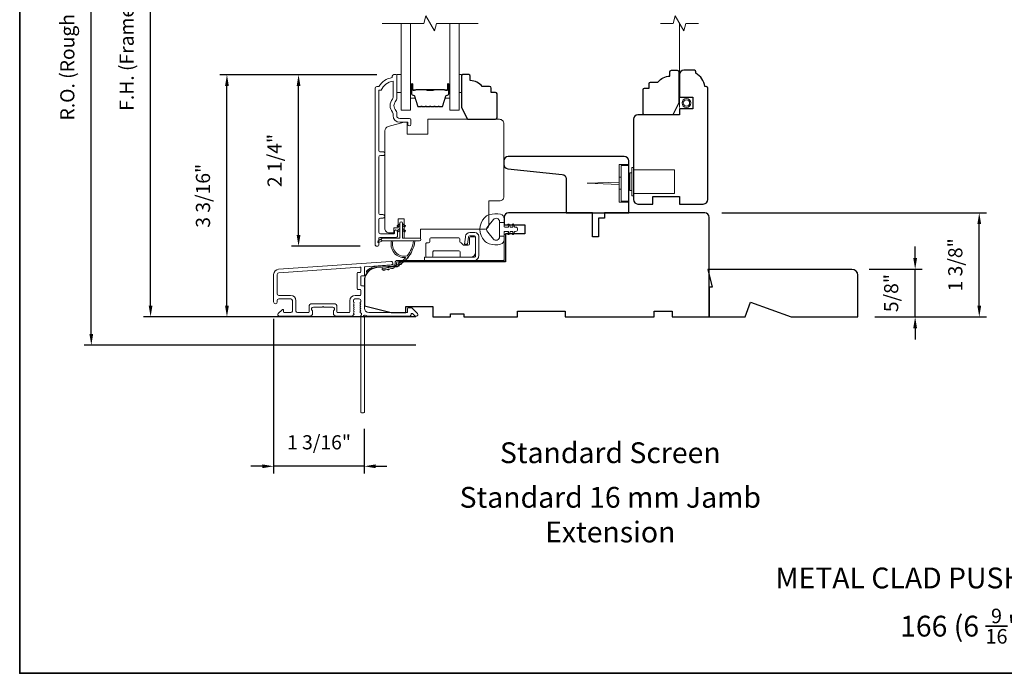
# Model space of a CAD drawing. Extents: x 3884 to 4107, y 3478 to 3578.
# Drawn here: x 3895 to 3908, y 3540 to 3548 of the extents above; entities that cross this region are included whole.
import ezdxf

# ---------------------------------------------------------------- set-up
doc = ezdxf.new("R2010")
doc.units = 0
doc.header["$LTSCALE"] = 250
doc.header["$MEASUREMENT"] = 0
doc.header["$PDMODE"] = 3
doc.header["$PDSIZE"] = -2
doc.linetypes.add('HIDDEN2', pattern=[0.1875, 0.125, -0.0625])
doc.layers.get('DEFPOINTS').update_dxf_attribs({"color": 2, "linetype": 'CONTINUOUS'})
for name, color, linetype, lineweight in [('6', 6, 'CONTINUOUS', 5), ('7', 7, 'CONTINUOUS', 9), ('8', 7, 'CONTINUOUS', 35), ('Butal', 9, 'CONTINUOUS', 15), ('Dimensions', 2, 'CONTINUOUS', 15), ('Frame & Sash Cladding', 3, 'CONTINUOUS', 15), ('Glass', 1, 'CONTINUOUS', 15), ('Hardware', 143, 'CONTINUOUS', 15), ('Hinge', 5, 'CONTINUOUS', 15), ('Jamb Liner', 230, 'CONTINUOUS', 9), ('Screen', 40, 'HIDDEN2', 9), ('Spacer Bar', 1, 'CONTINUOUS', 9), ('Sreen Frame', 30, 'CONTINUOUS', 9), ('TEXT', 7, 'CONTINUOUS', 35), ('Veneer', 7, 'CONTINUOUS', 5), ('Weather-Strip', 6, 'CONTINUOUS', 9), ('Wood', 7, 'CONTINUOUS', 25)]:
    doc.layers.add(name, color=color, linetype=linetype, lineweight=lineweight)
doc.styles.add('Note Text (ISO)', font='tahoma.ttf')
doc.styles.add('ROMANS', font='romans')
doc.dimstyles.new('LWDEC', dxfattribs={"dimscale": 20, "dimtxt": 2.5, "dimasz": 2, "dimexe": 1.25, "dimexo": 3, "dimgap": 2, "dimtad": 1, "dimtoh": 1, "dimdec": 0, "dimzin": 11, "dimdsep": 46, "dimtxsty": 'ROMANS', "dimcen": 0, "dimdle": 1.5, "dimazin": 0, "dimtfac": 1, "dimtdec": 0, "dimtix": 1, "dimtmove": 0, "dimatfit": 3, "dimfxl": 0, "dimtzin": 0, "dimarcsym": 0})

# ---------------------------------------------------------------- blocks, each defined once
blk = doc.blocks.new('2802C')
at = {"layer": 'Veneer'}
blk.add_lwpolyline([(29.61, 4.5), (32.61, 4.5), (32.61, 3), (34.31, 3), (34.31, 1.5, -0.414214), (32.81, 0), (0, 0, -0.339454), (-1.45, 1.11), (-2.89, 6.5), (-2.89, 7.5), (-0.89, 7.5), (1.11, 7.5), (1.11, 14.5), (-3.89, 14.5), (-3.89, 38.5, -0.414214), (-2.39, 40), (22.11, 40, -0.414214), (23.61, 38.5), (23.61, 35), (31.61, 35, -0.414214), (33.11, 33.5), (33.11, 12), (36.11, 12), (36.11, 6.5), (29.61, 6.5), (29.61, 4.5), (29.61, 4.5)], format="xyb", dxfattribs=at)
blk = doc.blocks.new('*D66')
at = {"layer": 'DEFPOINTS', "color": 0}
for p in [(3898.332, 3547.574), (3899.593, 3547.574), (3899.371, 3545.301)]:
    blk.add_point(p, dxfattribs=at)
at = {"layer": 'Dimensions', "color": 0, "lineweight": -2}
for p, q in [((3899.368, 3547.574), (3898.238, 3547.574)), ((3898.332, 3545.451), (3898.332, 3547.424)), ((3899.146, 3545.301), (3898.238, 3545.301))]:
    blk.add_line(p, q, dxfattribs=at)
at = {"layer": 'Dimensions', "color": 0}
for points in [[(3898.307, 3547.424), (3898.357, 3547.424), (3898.332, 3547.574)], [(3898.307, 3545.451), (3898.357, 3545.451), (3898.332, 3545.301)]]:
    blk.add_solid(points, dxfattribs=at)
at = {"layer": 'Dimensions', "color": 0, "insert": (3898.039, 3546.437), "char_height": 0.1875, "attachment_point": 5, "rotation": 90, "style": 'ROMANS'}
blk.add_mtext('2 1/4"', dxfattribs=at)
blk = doc.blocks.new('*D68')
at = {"layer": 'DEFPOINTS', "color": 0}
for p in [(3897.384, 3547.574), (3899.593, 3547.574), (3900.109, 3544.365)]:
    blk.add_point(p, dxfattribs=at)
at = {"layer": 'Dimensions', "color": 0, "lineweight": -2}
for p, q in [((3899.368, 3547.574), (3897.29, 3547.574)), ((3897.384, 3544.515), (3897.384, 3547.424)), ((3899.884, 3544.365), (3897.29, 3544.365))]:
    blk.add_line(p, q, dxfattribs=at)
at = {"layer": 'Dimensions', "color": 0}
for points in [[(3897.359, 3547.424), (3897.409, 3547.424), (3897.384, 3547.574)], [(3897.359, 3544.515), (3897.409, 3544.515), (3897.384, 3544.365)]]:
    blk.add_solid(points, dxfattribs=at)
at = {"layer": 'Dimensions', "color": 0, "insert": (3897.091, 3545.97), "char_height": 0.1875, "attachment_point": 5, "rotation": 90, "style": 'ROMANS'}
blk.add_mtext('3 3/16"', dxfattribs=at)
blk = doc.blocks.new('*D74')
at = {"layer": 'DEFPOINTS', "color": 0}
for p in [(3903.713, 3545.744), (3907.345, 3545.744), (3905.739, 3544.365)]:
    blk.add_point(p, dxfattribs=at)
at = {"layer": 'Dimensions', "color": 0, "lineweight": -2}
for p, q in [((3903.938, 3545.744), (3907.439, 3545.744)), ((3907.345, 3544.515), (3907.345, 3545.594)), ((3905.964, 3544.365), (3907.439, 3544.365))]:
    blk.add_line(p, q, dxfattribs=at)
at = {"layer": 'Dimensions', "color": 0}
for points in [[(3907.32, 3545.594), (3907.37, 3545.594), (3907.345, 3545.744)], [(3907.32, 3544.515), (3907.37, 3544.515), (3907.345, 3544.365)]]:
    blk.add_solid(points, dxfattribs=at)
at = {"layer": 'Dimensions', "color": 0, "insert": (3907.052, 3545.055), "char_height": 0.1875, "attachment_point": 5, "rotation": 90, "style": 'ROMANS'}
blk.add_mtext('1 3/8"', dxfattribs=at)
blk = doc.blocks.new('*D75')
at = {"layer": 'DEFPOINTS', "color": 0}
for p in [(3898.002, 3544.564), (3899.203, 3543.106), (3898.002, 3542.387)]:
    blk.add_point(p, dxfattribs=at)
at = {"layer": 'Dimensions', "color": 0, "lineweight": -2}
for p, q in [((3898.002, 3544.339), (3898.002, 3542.293)), ((3899.203, 3542.881), (3899.203, 3542.293)), ((3897.852, 3542.387), (3897.702, 3542.387)), ((3899.203, 3542.387), (3898.002, 3542.387)), ((3899.353, 3542.387), (3899.503, 3542.387))]:
    blk.add_line(p, q, dxfattribs=at)
at = {"layer": 'Dimensions', "color": 0}
for points in [[(3897.852, 3542.412), (3897.852, 3542.362), (3898.002, 3542.387)], [(3899.353, 3542.412), (3899.353, 3542.362), (3899.203, 3542.387)]]:
    blk.add_solid(points, dxfattribs=at)
at = {"layer": 'Dimensions', "color": 0, "insert": (3898.603, 3542.68), "char_height": 0.1875, "attachment_point": 5, "style": 'ROMANS'}
blk.add_mtext('1 3/16"', dxfattribs=at)
blk = doc.blocks.new('*D76')
at = {"layer": 'DEFPOINTS', "color": 0}
for p in [(3896.373, 3552.141), (3900.109, 3552.141), (3900.109, 3544.365)]:
    blk.add_point(p, dxfattribs=at)
at = {"layer": 'Dimensions', "color": 0, "lineweight": -2}
for p, q in [((3899.884, 3552.141), (3896.279, 3552.141)), ((3896.373, 3544.515), (3896.373, 3551.991)), ((3899.884, 3544.365), (3896.279, 3544.365))]:
    blk.add_line(p, q, dxfattribs=at)
at = {"layer": 'Dimensions', "color": 0}
for points in [[(3896.348, 3551.991), (3896.398, 3551.991), (3896.373, 3552.141)], [(3896.348, 3544.515), (3896.398, 3544.515), (3896.373, 3544.365)]]:
    blk.add_solid(points, dxfattribs=at)
at = {"layer": 'Dimensions', "color": 0, "insert": (3896.08, 3548.253), "char_height": 0.1875, "attachment_point": 5, "rotation": 90, "style": 'ROMANS'}
blk.add_mtext('F.H. (Frame Height)', dxfattribs=at)
blk = doc.blocks.new('*D77')
at = {"layer": 'DEFPOINTS', "color": 0}
for p in [(3895.588, 3552.515), (3900.096, 3552.515), (3900.109, 3543.991)]:
    blk.add_point(p, dxfattribs=at)
at = {"layer": 'Dimensions', "color": 0, "lineweight": -2}
for p, q in [((3899.871, 3552.515), (3895.494, 3552.515)), ((3895.588, 3544.141), (3895.588, 3552.365)), ((3899.884, 3543.991), (3895.494, 3543.991))]:
    blk.add_line(p, q, dxfattribs=at)
at = {"layer": 'Dimensions', "color": 0}
for points in [[(3895.563, 3552.365), (3895.613, 3552.365), (3895.588, 3552.515)], [(3895.563, 3544.141), (3895.613, 3544.141), (3895.588, 3543.991)]]:
    blk.add_solid(points, dxfattribs=at)
at = {"layer": 'Dimensions', "color": 0, "insert": (3895.295, 3548.253), "char_height": 0.1875, "attachment_point": 5, "rotation": 90, "style": 'ROMANS'}
blk.add_mtext('R.O. (Rough Opening)', dxfattribs=at)
blk = doc.blocks.new('*D85')
at = {"layer": 'DEFPOINTS', "color": 0}
for p in [(3905.66, 3544.996), (3906.496, 3544.996), (3905.739, 3544.365)]:
    blk.add_point(p, dxfattribs=at)
at = {"layer": 'Dimensions', "color": 0, "lineweight": -2}
for p, q in [((3906.496, 3545.146), (3906.496, 3545.296)), ((3905.885, 3544.996), (3906.59, 3544.996)), ((3906.496, 3544.365), (3906.496, 3544.996)), ((3905.964, 3544.365), (3906.59, 3544.365)), ((3906.496, 3544.215), (3906.496, 3544.065))]:
    blk.add_line(p, q, dxfattribs=at)
at = {"layer": 'Dimensions', "color": 0}
for points in [[(3906.471, 3545.146), (3906.521, 3545.146), (3906.496, 3544.996)], [(3906.471, 3544.215), (3906.521, 3544.215), (3906.496, 3544.365)]]:
    blk.add_solid(points, dxfattribs=at)
at = {"layer": 'Dimensions', "color": 0, "insert": (3906.203, 3544.681), "char_height": 0.1875, "attachment_point": 5, "rotation": 90, "style": 'ROMANS'}
blk.add_mtext('5/8"', dxfattribs=at)

msp = doc.modelspace()

# ---------------------------------------------------------------- linework, layer by layer
at = {"layer": '6'}
for points in [[(3899.63192, 3547.57437), (3899.69097, 3547.57437), (3899.69097, 3547.33815), (3899.63192, 3547.33815)], [(3900.45818, 3547.33815), (3900.48811, 3547.33815), (3900.48811, 3547.57437), (3900.45818, 3547.57437)]]:
    msp.add_lwpolyline(points, close=True, dxfattribs=at)
at = {"layer": '7', "flags": 128}
msp.add_lwpolyline([(3900.70818, 3548.25349), (3900.15757, 3548.25349), (3900.13119, 3548.15506), (3900.01754, 3548.35191), (3899.99117, 3548.25349), (3899.44055, 3548.25349)], dxfattribs=at)
at = {"layer": '7'}
msp.add_lwpolyline([(3903.62643, 3548.25349), (3903.45963, 3548.25349), (3903.43326, 3548.15506), (3903.3196, 3548.35191), (3903.29323, 3548.25349), (3903.12643, 3548.25349)], dxfattribs=at)
at = {"layer": '8', "linetype": 'Continuous'}
msp.add_lwpolyline([(3894.63993, 3556.72744), (3920.85023, 3556.72744), (3920.85023, 3539.64417), (3894.63993, 3539.64417)], close=True, dxfattribs=at)
at = {"layer": 'Butal'}
for points in [[(3899.8126, 3547.43892), (3899.8126, 3547.27442, 0.41421356), (3899.82244, 3547.26457), (3899.8746, 3547.26457), (3899.86726, 3547.2886, 0.32975055), (3899.85311, 3547.29907), (3899.84843, 3547.29907, -0.41421356), (3899.82835, 3547.31915), (3899.82835, 3547.44877), (3899.82244, 3547.44877, 0.41421356)], [(3900.33614, 3547.43892), (3900.33614, 3547.27442, -0.41421356), (3900.32629, 3547.26457), (3900.27413, 3547.26457), (3900.28148, 3547.2886, -0.32975055), (3900.29563, 3547.29907), (3900.30031, 3547.29907, 0.41421356), (3900.32039, 3547.31915), (3900.32039, 3547.44877), (3900.32629, 3547.44877, -0.41421356)]]:
    msp.add_lwpolyline(points, format="xyb", close=True, dxfattribs=at)
at = {"layer": 'Frame & Sash Cladding'}
msp.add_lwpolyline([(3899.44999, 3545.6736, 1), (3899.44998, 3545.7225), (3899.41538, 3545.7225, -0.41421382), (3899.39569, 3545.74218), (3899.39569, 3546.48344, -0.41421199), (3899.41538, 3546.50313), (3899.45081, 3546.50313, 1), (3899.44998, 3546.55203), (3899.41538, 3546.55203, -0.41421382), (3899.39569, 3546.57171), (3899.39569, 3547.36767), (3899.42672, 3547.36767, -0.28322567), (3899.5827, 3547.48657), (3899.5827, 3547.27391, -0.16543591), (3899.57454, 3547.2499, 0.34018227), (3899.57454, 3547.07807, -0.16543591), (3899.5827, 3547.05406), (3899.5827, 3547.03302, 0.41421356), (3899.67129, 3546.94444), (3899.77758, 3546.94444), (3899.77758, 3546.91688, 1), (3899.82089, 3546.91688), (3899.82089, 3546.97397, 0.41421356), (3899.80121, 3546.99365), (3899.67129, 3546.99365, -0.41421356), (3899.63192, 3547.03302), (3899.63192, 3547.07232, 0.19612434), (3899.62068, 3547.09986, -0.40794), (3899.62068, 3547.22811, 0.19612434), (3899.63192, 3547.25565), (3899.63192, 3547.56452, 0.41421356), (3899.62207, 3547.57436), (3899.59255, 3547.57436, 0.41421356), (3899.57286, 3547.55467), (3899.57286, 3547.53499, 0.23812491), (3899.3957, 3547.41688), (3899.36813, 3547.41688, 0.41421356), (3899.34648, 3547.39522), (3899.34648, 3545.32545, 1), (3899.3957, 3545.32545), (3899.3957, 3545.39944, -0.41521504), (3899.41538, 3545.41919), (3899.62194, 3545.41919, 0.41590856), (3899.64372, 3545.44084), (3899.64372, 3545.49596, 1), (3899.60042, 3545.49596), (3899.60042, 3545.47596, -0.41421304), (3899.59254, 3545.46809), (3899.41538, 3545.46809, -0.41421356), (3899.3957, 3545.48777), (3899.39569, 3545.65391, -0.41421344), (3899.41538, 3545.6736), (3899.45081, 3545.6736)], format="xyb", dxfattribs=at)
for points in [[(3898.06831, 3544.99733, 0.39391048), (3898.00238, 3544.92663), (3898.00238, 3544.56443, 1), (3898.04963, 3544.56443), (3898.04963, 3544.58411, -0.41421356), (3898.06931, 3544.6038), (3898.23073, 3544.6038, -0.41421356), (3898.25042, 3544.58411), (3898.25042, 3544.44238, -0.41421356), (3898.23073, 3544.4227), (3898.14215, 3544.4227, -0.41421356), (3898.13231, 3544.43254), (3898.13231, 3544.45434, 0.66817864), (3898.1155, 3544.46129), (3898.06327, 3544.40906, 0.66817864), (3898.07719, 3544.37546), (3898.47876, 3544.37546, 0.41421356), (3898.51813, 3544.41483), (3898.51813, 3544.44288, 0.23993165), (3898.51408, 3544.45084, -0.72633003), (3898.52797, 3544.49357), (3898.64608, 3544.49357), (3898.65593, 3544.50341), (3898.66577, 3544.49357), (3898.78388, 3544.49357, -0.72633003), (3898.79777, 3544.45084, 0.23993165), (3898.79372, 3544.44288), (3898.79372, 3544.41483, 0.41421356), (3898.83309, 3544.37546), (3899.03782, 3544.37546, 0.21342177), (3899.05249, 3544.38202), (3899.06487, 3544.39585, 0.38196601), (3899.06487, 3544.40897), (3899.05753, 3544.41718), (3899.06487, 3544.42538, 0.38196602), (3899.06487, 3544.4385), (3899.05753, 3544.4467), (3899.06487, 3544.45491, 0.38196602), (3899.06487, 3544.46803), (3899.05753, 3544.47623), (3899.06487, 3544.48443, 0.38196602), (3899.06487, 3544.49756), (3899.05753, 3544.50576), (3899.06487, 3544.51396, 0.38196602), (3899.06487, 3544.52708), (3899.05753, 3544.53529), (3899.06487, 3544.54349, 0.38196602), (3899.06487, 3544.55661), (3899.05753, 3544.56481), (3899.05753, 3544.58412, -0.41421356), (3899.07722, 3544.6038), (3899.13627, 3544.6038, -0.41421356), (3899.15596, 3544.58412), (3899.15596, 3544.56481), (3899.14862, 3544.55661, 0.38196602), (3899.14862, 3544.54349), (3899.15596, 3544.53529), (3899.14862, 3544.52708, 0.38196602), (3899.14862, 3544.51396), (3899.15596, 3544.50576), (3899.14862, 3544.49756, 0.38196602), (3899.14862, 3544.48443), (3899.15596, 3544.47623), (3899.14862, 3544.46803, 0.38196602), (3899.14862, 3544.45491), (3899.15596, 3544.4467), (3899.14862, 3544.4385, 0.38196602), (3899.14862, 3544.42538), (3899.16373, 3544.40849, -0.56126685), (3899.15596, 3544.38275), (3899.15596, 3543.10577, 0.41421356), (3899.1658, 3543.09593), (3899.19336, 3543.09593, 0.41421356), (3899.2032, 3543.10577), (3899.2032, 3544.35761, -1.11422524), (3899.21425, 3544.38691, 0.1176834), (3899.26226, 3544.37546), (3899.79846, 3544.37546, 0.42423613), (3899.82325, 3544.4011, -0.68057977), (3899.84005, 3544.4084), (3899.87011, 3544.37834, 0.19891237), (3899.87707, 3544.37546), (3899.89214, 3544.37546, 0.66817864), (3899.90606, 3544.40906), (3899.83035, 3544.48478, 0.19891237), (3899.82339, 3544.48766), (3899.78388, 3544.48766, 0.41421356), (3899.77403, 3544.47782), (3899.77403, 3544.4227), (3899.26226, 3544.4227, -0.41421356), (3899.2032, 3544.48175), (3899.2032, 3544.76719, 0.41421356), (3899.19336, 3544.77703), (3899.16577, 3544.77703, -0.41421356), (3899.15593, 3544.78687), (3899.15593, 3544.89785, -0.41421356), (3899.16577, 3544.90769), (3899.19336, 3544.90769, 0.41421356), (3899.2032, 3544.91753), (3899.2032, 3545.02015, -0.39391048), (3899.21236, 3545.02997), (3899.55915, 3545.05422, 1), (3899.55585, 3545.10135)], [(3899.14611, 3544.72978, -0.41421356), (3899.15596, 3544.71994), (3899.15596, 3544.66089, -0.41421356), (3899.14611, 3544.65104), (3899.08115, 3544.65104, 0.41421356), (3899.01029, 3544.58018), (3899.01029, 3544.43254, -0.41421356), (3899.00045, 3544.4227), (3898.85081, 3544.4227, -0.41421356), (3898.84097, 3544.43254), (3898.84097, 3544.50144, 0.41421356), (3898.8016, 3544.54081), (3898.51026, 3544.54081, 0.41421356), (3898.47089, 3544.50144), (3898.47089, 3544.43254, -0.41421356), (3898.46105, 3544.4227), (3898.31734, 3544.4227, -0.41421356), (3898.29766, 3544.44238), (3898.29766, 3544.58018, 0.41421356), (3898.22679, 3544.65104), (3898.06931, 3544.65104, -0.41421356), (3898.04963, 3544.67073), (3898.04963, 3544.92663, -0.39391048), (3898.0716, 3544.9502), (3899.1454, 3545.02529, -0.43481237), (3899.15593, 3545.01547), (3899.15593, 3544.96478, -0.41421356), (3899.14608, 3544.95493), (3899.11852, 3544.95493, 0.41421356), (3899.10868, 3544.94509), (3899.10868, 3544.73963, 0.41421356), (3899.11852, 3544.72978)]]:
    msp.add_lwpolyline(points, format="xyb", close=True, dxfattribs=at)
at = {"layer": 'Glass', "color": 1}
for points in [[(3899.8126, 3548.25349), (3899.8126, 3547.10193), (3899.69055, 3547.10193), (3899.69055, 3548.25349)], [(3900.33614, 3548.25349), (3900.33614, 3547.10193), (3900.45818, 3547.10193), (3900.45818, 3548.25349)]]:
    msp.add_lwpolyline(points, dxfattribs=at)
at = {"layer": 'Hardware'}
for p, q in [((3902.60485, 3546.21501), (3902.57532, 3546.21501)), ((3902.57532, 3546.21501), (3902.57532, 3546.05753)), ((3902.60485, 3546.05753), (3902.57532, 3546.05753))]:
    msp.add_line(p, q, dxfattribs=at)
for points in [[(3902.70327, 3546.38627), (3902.57532, 3546.38627), (3902.57532, 3545.88627), (3902.70327, 3545.88627)], [(3902.76624, 3545.99847), (3903.30954, 3545.99847), (3903.30954, 3546.31343), (3902.76624, 3546.31343)], [(3902.57532, 3546.12149), (3902.15209, 3546.13627), (3902.57532, 3546.15105)]]:
    msp.add_lwpolyline(points, dxfattribs=at)
for points in [[(3902.60485, 3546.37249), (3902.70327, 3546.37249), (3902.70327, 3545.90005), (3902.60485, 3545.90005)], [(3902.74655, 3545.96894), (3902.76624, 3545.96894), (3902.76624, 3546.34296), (3902.74655, 3546.34296)], [(3902.71899, 3546.03784), (3902.74655, 3546.03784), (3902.74655, 3546.27406), (3902.71899, 3546.27406)]]:
    msp.add_lwpolyline(points, close=True, dxfattribs=at)
at = {"layer": 'Hinge', "color": 150, "linetype": 'Continuous'}
for points in [[(3900.65535, 3545.11289, 0.41421366), (3900.71735, 3545.17489), (3900.71735, 3545.21289), (3900.71735, 3545.25289), (3900.71735, 3545.29289), (3900.71735, 3545.43189, 0.41421356), (3900.66735, 3545.48189), (3900.59873, 3545.48189, 0.37271661), (3900.54232, 3545.43306), (3900.54056, 3545.42089), (3900.52753, 3545.33089), (3900.56958, 3545.33089), (3900.5826, 3545.42089), (3900.58349, 3545.42704, -0.37271661), (3900.59834, 3545.43989), (3900.66035, 3545.43989, -0.41421356), (3900.67535, 3545.42489), (3900.67535, 3545.21989), (3900.67535, 3545.21289), (3900.67535, 3545.17489, -0.41421361), (3900.65535, 3545.15489), (3900.61035, 3545.15489), (3900.48635, 3545.15489), (3900.40167, 3545.15489), (3899.99935, 3545.15489), (3899.99935, 3545.11289), (3900.40167, 3545.11289), (3900.49935, 3545.11289), (3900.65535, 3545.11289)], [(3900.61035, 3545.15489, 0.41421356), (3900.67535, 3545.21989), (3900.67535, 3545.41089, 0.41421356), (3900.66035, 3545.42589), (3900.60835, 3545.42589, 0.41421356), (3900.59335, 3545.41089), (3900.59335, 3545.33189, -0.41421356), (3900.57835, 3545.31689), (3900.51535, 3545.31689), (3900.49162, 3545.34226, 0.18434713), (3900.48201, 3545.34695, -0.38821958), (3900.46835, 3545.36189), (3900.46835, 3545.39889, 0.41421356), (3900.45335, 3545.41389), (3900.26835, 3545.41389), (3900.09423, 3545.41389), (3900.08335, 3545.41389, 0.41421356), (3900.06835, 3545.39889), (3900.06835, 3545.36189, -0.41421356), (3900.05335, 3545.34689), (3900.03135, 3545.34689, 0.41421368), (3900.01635, 3545.33189), (3900.01635, 3545.16989, 0.41421356), (3900.03135, 3545.15489), (3900.09635, 3545.15489, 0.41421356), (3900.11135, 3545.16989), (3900.11135, 3545.22689, -0.41421362), (3900.12635, 3545.24189), (3900.45635, 3545.24189, -0.41421356), (3900.47135, 3545.22689), (3900.47135, 3545.16474, 0.4142135), (3900.4812, 3545.15489), (3900.61035, 3545.15489)]]:
    msp.add_lwpolyline(points, format="xyb", dxfattribs=at)
at = {"layer": 'Jamb Liner'}
msp.add_lwpolyline([(3899.61068, 3545.06365, -0.39391048), (3899.60152, 3545.05384), (3899.36663, 3545.03741, 0.19617048), (3899.23317, 3544.97175, 1), (3899.24789, 3544.95868, -0.19617048), (3899.36801, 3545.01777), (3899.6029, 3545.0342, 0.39391048), (3899.63037, 3545.06365), (3899.63037, 3545.08336, -0.41421356), (3899.64021, 3545.09321), (3901.04375, 3545.09321, 0.41421356), (3901.07328, 3545.12273), (3901.07328, 3545.44754, 1), (3901.05359, 3545.44754), (3901.05359, 3545.12273, -0.41421356), (3901.04375, 3545.11289), (3899.64021, 3545.11289, 0.41421356), (3899.61068, 3545.08336)], format="xyb", close=True, dxfattribs=at)
at = {"layer": 'Screen'}
msp.add_line((3903.37643, 3547.13864), (3903.37643, 3548.25349), dxfattribs=at)
at = {"layer": 'Spacer Bar'}
for points in [[(3900.02785, 3547.14646, -0.2262769), (3900.02397, 3547.14832), (3900.02126, 3547.15167, 0.47697553), (3900.01348, 3547.15167), (3900.01077, 3547.14832, -0.2262769), (3900.00689, 3547.14646), (3899.97085, 3547.14646, -0.2262769), (3899.96697, 3547.14832), (3899.96426, 3547.15167, 0.47697553), (3899.95648, 3547.15167), (3899.95377, 3547.14832, -0.2262769), (3899.94989, 3547.14646), (3899.9253, 3547.14646, -0.32975055), (3899.90647, 3547.16039), (3899.86724, 3547.28872, 0.32975055), (3899.85272, 3547.29946), (3899.84803, 3547.29946, -0.41421356), (3899.82835, 3547.31915), (3899.82835, 3547.44877, -1), (3899.84335, 3547.44877), (3899.84335, 3547.37539, 0.41421356), (3899.84925, 3547.36948), (3899.86941, 3547.36948), (3899.86941, 3547.36498), (3899.85066, 3547.36498, -0.41421356), (3899.83885, 3547.37679), (3899.83885, 3547.44877, 1), (3899.83285, 3547.44877), (3899.83285, 3547.31915, 0.41421356), (3899.84803, 3547.30396), (3899.85272, 3547.30396, -0.32975055), (3899.87154, 3547.29003), (3899.91078, 3547.16171, 0.32975055), (3899.9253, 3547.15096), (3899.94989, 3547.15096, 0.2262769), (3899.95028, 3547.15115), (3899.95299, 3547.1545, -0.47697553), (3899.96775, 3547.1545), (3899.97046, 3547.15115, 0.2262769), (3899.97085, 3547.15096), (3900.00689, 3547.15096, 0.2262769), (3900.00728, 3547.15115), (3900.00999, 3547.1545, -0.47697553), (3900.02475, 3547.1545), (3900.02746, 3547.15115, 0.2262769), (3900.02785, 3547.15096), (3900.06383, 3547.15097, 0.25663287), (3900.06428, 3547.15115), (3900.06699, 3547.1545, -0.47697553), (3900.08175, 3547.1545), (3900.08446, 3547.15115, 0.2262769), (3900.08485, 3547.15096), (3900.12083, 3547.15097, 0.25663287), (3900.12128, 3547.15115), (3900.12399, 3547.1545, -0.47697553), (3900.13875, 3547.1545), (3900.14146, 3547.15115, 0.2262769), (3900.14185, 3547.15096), (3900.17783, 3547.15097, 0.25663287), (3900.17827, 3547.15115), (3900.18099, 3547.1545, -0.47697553), (3900.19575, 3547.1545), (3900.19846, 3547.15115, 0.2262769), (3900.19885, 3547.15096), (3900.22344, 3547.15096, 0.32975055), (3900.23796, 3547.16171), (3900.27719, 3547.29003, -0.32975055), (3900.29602, 3547.30396), (3900.3007, 3547.30396, 0.41421356), (3900.31589, 3547.31915), (3900.31589, 3547.44877, 1), (3900.30989, 3547.44877), (3900.30989, 3547.37679, -0.41421356), (3900.29808, 3547.36498), (3900.27933, 3547.36498), (3900.27933, 3547.36948), (3900.29948, 3547.36948, 0.41421356), (3900.30539, 3547.37539), (3900.30539, 3547.44877, -1), (3900.32039, 3547.44877), (3900.32039, 3547.31915, -0.41421356), (3900.3007, 3547.29946), (3900.29602, 3547.29946, 0.32975055), (3900.2815, 3547.28872), (3900.24227, 3547.16039, -0.32975055), (3900.22344, 3547.14646), (3900.19885, 3547.14646, -0.2262769), (3900.19497, 3547.14832), (3900.19225, 3547.15167, 0.47697553), (3900.18448, 3547.15167), (3900.18177, 3547.14832, -0.2262769), (3900.17789, 3547.14646), (3900.14185, 3547.14646, -0.2262769), (3900.13797, 3547.14832), (3900.13525, 3547.15167, 0.47697553), (3900.12748, 3547.15167), (3900.12477, 3547.14832, -0.2262769), (3900.12089, 3547.14646), (3900.08485, 3547.14646, -0.2262769), (3900.08097, 3547.14832), (3900.07826, 3547.15167, 0.47697553), (3900.07048, 3547.15167), (3900.06777, 3547.14832, -0.2262769), (3900.06389, 3547.14646)], [(3899.85196, 3547.37148), (3899.87682, 3547.37148, 0.22906983), (3899.88314, 3547.37441, -0.22448136), (3899.88855, 3547.37696), (3900.01772, 3547.37696, -0.28963953), (3900.02404, 3547.37296, 0.27273596), (3900.03287, 3547.36698), (3900.11586, 3547.36698, 0.27273609), (3900.1247, 3547.37296, -0.28963953), (3900.13102, 3547.37696), (3900.26018, 3547.37696, -0.22448136), (3900.26559, 3547.37441, 0.22906983), (3900.27192, 3547.37148), (3900.29678, 3547.37148), (3900.29678, 3547.36948), (3900.27193, 3547.36948, -0.22858496), (3900.26405, 3547.37314, 0.22448136), (3900.26018, 3547.37496), (3900.13102, 3547.37496, 0.28963953), (3900.1265, 3547.37211, -0.27414127), (3900.11592, 3547.36498), (3900.03282, 3547.36498, -0.27414127), (3900.02224, 3547.37211, 0.28963953), (3900.01772, 3547.37496), (3899.88855, 3547.37496, 0.22448136), (3899.88469, 3547.37314, -0.22858496), (3899.87681, 3547.36948), (3899.85196, 3547.36948)]]:
    msp.add_lwpolyline(points, format="xyb", close=True, dxfattribs=at)
msp.add_lwpolyline([(3900.01776, 3547.37496, 0.00188508), (3900.01772, 3547.37496), (3899.88855, 3547.37496, 0.22448136), (3899.88469, 3547.37314, -0.22858496), (3899.87681, 3547.36948), (3899.85196, 3547.36948), (3899.85196, 3547.37148), (3899.87682, 3547.37148, 0.22906983), (3899.88314, 3547.37441, -0.22448136), (3899.88855, 3547.37696), (3900.01772, 3547.37696, 0.21424516), (3900.01917, 3547.37761, -0.21424516), (3900.0244, 3547.37996), (3900.12434, 3547.37996, -0.21424516), (3900.12957, 3547.37761, 0.21424516), (3900.13102, 3547.37696), (3900.26018, 3547.37696, -0.22448136), (3900.26559, 3547.37441, 0.22906983), (3900.27192, 3547.37148), (3900.29678, 3547.37148), (3900.29678, 3547.36948), (3900.27193, 3547.36948, -0.22858496), (3900.26405, 3547.37314, 0.22448136), (3900.26018, 3547.37496), (3900.13102, 3547.37496, -0.21424516), (3900.12808, 3547.37628, 0.21424516), (3900.12434, 3547.37796), (3900.0244, 3547.37796, 0.21424516), (3900.02066, 3547.37628, -0.21424516), (3900.01772, 3547.37496)], format="xyb", dxfattribs=at)
at = {"layer": 'Sreen Frame'}
for radius in [0.05861, 0.04252]:
    msp.add_circle((3903.46781, 3547.19956), radius, dxfattribs=at)
at = {"layer": 'Weather-Strip'}
for points in [[(3900.85625, 3545.71904, 0.12421487), (3900.79411, 3545.67985, 0.39999998), (3900.79411, 3545.3727, 0.12421487), (3900.85625, 3545.33351, 0.13984464), (3901.00743, 3545.32783, 0.34545439), (3901.05319, 3545.38616), (3901.05319, 3545.4362), (3900.99314, 3545.4362), (3901.05319, 3545.4362), (3901.05319, 3545.48797, -0.41421356), (3901.0632, 3545.49798), (3901.10355, 3545.49798, -0.53965061), (3901.11186, 3545.48533), (3901.10455, 3545.46845, 1), (3901.1205, 3545.46154), (3901.13392, 3545.49252, -0.29899601), (3901.14223, 3545.49798), (3901.16283, 3545.49798, -0.53965061), (3901.17114, 3545.48533), (3901.16383, 3545.46845, 1), (3901.17979, 3545.46154), (3901.1932, 3545.49252, -0.29899601), (3901.20151, 3545.49798), (3901.20467, 3545.49798, 1), (3901.20467, 3545.55457), (3901.20151, 3545.55457, -0.29899601), (3901.1932, 3545.56003), (3901.17979, 3545.59101, 1), (3901.16383, 3545.5841), (3901.17114, 3545.56723, -0.53965061), (3901.16283, 3545.55457), (3901.14223, 3545.55457, -0.29899601), (3901.13392, 3545.56003), (3901.1205, 3545.59101, 1), (3901.10455, 3545.5841), (3901.11186, 3545.56723, -0.53965061), (3901.10355, 3545.55457), (3901.0632, 3545.55457, -0.41421356), (3901.05319, 3545.56458), (3901.05319, 3545.61635), (3900.99314, 3545.61635), (3900.99314, 3545.4362), (3900.99314, 3545.42511, -0.70020754), (3900.9136, 3545.39616), (3900.83681, 3545.48768, -0.36397023), (3900.83681, 3545.56488), (3900.9136, 3545.65639, -0.70020754), (3900.99314, 3545.62744), (3900.99314, 3545.61635), (3901.05319, 3545.61635), (3901.05319, 3545.6664, 0.34545439), (3901.00743, 3545.72472, 0.13984464)], [(3899.70946, 3545.60809), (3899.70946, 3545.40927), (3899.93544, 3545.40927, -1), (3899.93544, 3545.37384), (3899.44489, 3545.37384, -1), (3899.44489, 3545.40927), (3899.67403, 3545.40927), (3899.67403, 3545.60809, -1)], [(3899.65262, 3545.56071), (3899.67403, 3545.5757), (3899.67403, 3545.60021), (3899.6411, 3545.57716, 1)], [(3899.73087, 3545.56071), (3899.70946, 3545.5757), (3899.70946, 3545.60021), (3899.74238, 3545.57716, -1)], [(3899.65262, 3545.49575), (3899.67403, 3545.51074), (3899.67403, 3545.53525), (3899.6411, 3545.5122, 1)], [(3899.73087, 3545.49575), (3899.70946, 3545.51074), (3899.70946, 3545.53525), (3899.74238, 3545.5122, -1)], [(3899.44489, 3545.37384), (3899.39625, 3545.35058, -1), (3899.38588, 3545.37181), (3899.43472, 3545.40606, 0.7329507)], [(3899.77208, 3545.17519, -0.17188443), (3899.77098, 3545.17447, -0.58317117), (3899.58284, 3545.37384), (3899.56234, 3545.37384, 0.51955638), (3899.74757, 3545.15079, -0.67859366), (3899.74919, 3545.14751, -0.20774305), (3899.44328, 3545.00809, 0.40895817), (3899.44135, 3545.00612), (3899.44135, 3544.99037, 0.41929928), (3899.44335, 3544.9884, 0.37237771), (3899.87381, 3545.37384), (3899.85395, 3545.37384, -0.12940996)], [(3899.78838, 3545.16412, -0.01729831), (3899.76916, 3545.14037, 0.3989898)], [(3899.82196, 3545.21578, -0.01721469), (3899.8063, 3545.18972, 0.39088213)], [(3899.64987, 3545.04373, -0.01752591), (3899.62229, 3545.02968, 0.4265826)], [(3899.70149, 3545.07726, -0.01745643), (3899.67623, 3545.05958, 0.41699381)], [(3899.74797, 3545.11765, -0.01737982), (3899.72551, 3545.09671, 0.40774285)], [(3899.47454, 3544.99005, -0.01767922), (3899.44335, 3544.9884, 0.45560936)], [(3899.53528, 3544.99971, -0.01763785), (3899.5047, 3544.99376, 0.44607653)], [(3899.59411, 3545.01772, -0.01758668), (3899.56474, 3545.00761, 0.4363375)]]:
    msp.add_lwpolyline(points, format="xyb", close=True, dxfattribs=at)
at = {"layer": 'Wood'}
for points in [[(3900.94086, 3547.33815), (3900.88181, 3547.33815), (3900.88181, 3547.39721, 0.41421356), (3900.86212, 3547.41689), (3900.7637, 3547.41689, 0.23606798), (3900.60622, 3547.49563), (3900.60622, 3547.55469, 0.41421356), (3900.58653, 3547.57437), (3900.50779, 3547.57437, 0.41421356), (3900.48811, 3547.55469), (3900.48811, 3547.1413), (3900.56685, 3546.98382), (3900.94086, 3546.98382, 0.41421356), (3900.96055, 3547.00351), (3900.96055, 3547.31847, 0.41421356)], [(3903.75044, 3547.39641, 0.41421356), (3903.73076, 3547.4161), (3903.71107, 3547.4161, 0.23812491), (3903.59296, 3547.59326), (3903.59296, 3547.61295, 0.41421356), (3903.57328, 3547.63263), (3903.43548, 3547.63263, 0.41421356), (3903.37643, 3547.57358), (3903.37643, 3547.2783), (3903.55359, 3547.2783), (3903.55359, 3547.12082), (3903.37643, 3547.12082), (3903.37643, 3547.04208), (3902.82525, 3547.04208, 0.41421356), (3902.7662, 3546.98303), (3902.7662, 3545.92004, 0.41421356), (3902.82525, 3545.86098), (3903.0221, 3545.86098), (3903.0221, 3545.95941), (3903.37643, 3545.95941), (3903.37643, 3545.86098), (3903.69139, 3545.86098, 0.41421356), (3903.75044, 3545.92004)], [(3902.91383, 3547.39641), (3902.97289, 3547.39641), (3902.97289, 3547.45547, -0.41421356), (3902.99257, 3547.47515), (3903.091, 3547.47515, -0.23606798), (3903.24848, 3547.55389), (3903.24848, 3547.61295, -0.41421356), (3903.26816, 3547.63263), (3903.3469, 3547.63263, -0.41421356), (3903.36659, 3547.61295), (3903.36659, 3547.19956), (3903.28785, 3547.04208), (3902.91383, 3547.04208, -0.41421356), (3902.89415, 3547.06177), (3902.89415, 3547.37673, -0.41421356)], [(3901.10879, 3546.49084, 0.41421356), (3901.04973, 3546.43179), (3901.04973, 3546.38653, 0.38386404), (3901.10262, 3546.3278), (3901.82362, 3546.25202, -0.38386404), (3901.8765, 3546.19329), (3901.8765, 3545.74281), (3902.70327, 3545.74281), (3902.70327, 3546.43179, 0.41421356), (3902.64422, 3546.49084), (3902.52611, 3546.49084)], [(3901.10879, 3546.4906, 0.41421356), (3901.04973, 3546.43154), (3901.04973, 3546.38629, 0.38386404), (3901.10262, 3546.32756), (3901.82362, 3546.25178, -0.38386404), (3901.8765, 3546.19305), (3901.8765, 3545.74257), (3902.70327, 3545.74257), (3902.70327, 3546.43154, 0.41421356), (3902.64422, 3546.4906), (3902.52611, 3546.4906)], [(3901.15937, 3545.46722), (3901.15937, 3545.46722), (3901.07328, 3545.46722), (3901.07328, 3545.09321), (3899.66059, 3545.09321), (3899.66059, 3545.0386), (3899.36801, 3545.01814, 0.39391048), (3899.2032, 3544.84141), (3899.2032, 3544.5125), (3899.55753, 3544.42392), (3899.75438, 3544.42392), (3899.75438, 3544.50266), (3900.10871, 3544.50266), (3900.10871, 3544.36486), (3900.34493, 3544.36486), (3900.34493, 3544.40423), (3900.5221, 3544.40423), (3900.5221, 3544.36486), (3901.23076, 3544.36486), (3901.23076, 3544.4436), (3901.86068, 3544.4436), (3901.86068, 3544.36486), (3903.04178, 3544.36486), (3903.04178, 3544.4436), (3903.278, 3544.4436), (3903.278, 3544.36486), (3903.77012, 3544.36486), (3903.77012, 3545.68376, 0.41421356), (3903.71107, 3545.74281), (3902.38233, 3545.74281), (3902.38233, 3545.67391), (3902.30359, 3545.67391), (3902.30359, 3545.42785), (3902.22485, 3545.42785), (3902.22485, 3545.74281), (3901.11265, 3545.74281, 0.41421356), (3901.05359, 3545.68376), (3901.05359, 3545.58533), (3901.32918, 3545.58533), (3901.32918, 3545.46722)], [(3903.75044, 3544.99553), (3903.80949, 3544.75931), (3903.77012, 3544.75931), (3903.77012, 3544.36561), (3904.24343, 3544.36561), (3904.31508, 3544.56246), (3904.85592, 3544.36561), (3905.73862, 3544.36561), (3905.73862, 3544.91679, 0.41421356), (3905.65988, 3544.99553)]]:
    msp.add_lwpolyline(points, format="xyb", close=True, dxfattribs=at)

# ---------------------------------------------------------------- block references
at = {"layer": 'Wood', "xscale": 0.03937, "yscale": 0.03937, "zscale": 0.03937, "rotation": 270}
msp.add_blockref('2802C', (3899.47486, 3546.83054), dxfattribs=at)

# ---------------------------------------------------------------- texts
at = {"layer": 'TEXT', "char_height": 0.2755894, "attachment_point": 2, "style": 'Note Text (ISO)'}
for s, insert, width in [('\\pt5.99986;\\PStandard Screen', (3902.45967, 3543.16338), 4.6704124), ('\\pt5.99986;\\PStandard 16 mm Jamb Extension', (3902.45967, 3542.57283), 4.6704124), ('\\pt5.99986;\\PMETAL CLAD PUSH OUT CASEMENT', (3907.73345, 3541.50444), 6.3729006), ('\\A1;\\pt1.65354;\\P166 (6 {\\H0.7x;\\S9/16;}") JAMB', (3907.69358, 3540.96), 4.6704124)]:
    msp.add_mtext(s, dxfattribs=dict(at, insert=insert, width=width))

# ---------------------------------------------------------------- dimensions: what is measured, and where the dimension line sits
at = {"layer": 'Dimensions'}
for base, p1, p2, text, picture, middle in [((3895.58761, 3552.51487), (3900.10871, 3543.99147), (3900.09567, 3552.51487), 'R.O. (Rough Opening)', '*D77', (3895.29475, 3548.25317)), ((3896.37259, 3552.14108), (3900.10871, 3544.36549), (3900.10871, 3552.14108), 'F.H. (Frame Height)', '*D76', (3896.07973, 3548.25328))]:
    dim = msp.add_linear_dim(base=base, p1=p1, p2=p2, angle=90, text=text, dimstyle='LWDEC', override={"dimscale": 0.075, "dimdec": 4, "dimlunit": 5, "dimpost": '"', "dimtdec": 4, "dimfrac": 2, "dimarcsym": 1}, dxfattribs=at)
    dim.commit()
    dim.dimension.update_dxf_attribs({"geometry": picture, "text_midpoint": middle})
for base, p1, p2, picture, middle in [((3897.38409, 3547.57423), (3900.10871, 3544.36549), (3899.59255, 3547.57423), '*D68', (3897.09124, 3545.96986)), ((3906.49615, 3544.99553), (3905.73862, 3544.36549), (3905.65988, 3544.99553), '*D85', (3906.20329, 3544.68051))]:
    dim = msp.add_linear_dim(base=base, p1=p1, p2=p2, angle=90, dimstyle='LWDEC', override={"dimscale": 0.075, "dimdec": 4, "dimlunit": 5, "dimpost": '"', "dimtdec": 4, "dimfrac": 2, "dimarcsym": 1}, dxfattribs=at)
    dim.commit()
    dim.dimension.update_dxf_attribs({"geometry": picture, "text_midpoint": middle})
for base, p1, p2, picture, middle in [((3898.33222, 3547.57423), (3899.37109, 3545.30072), (3899.59255, 3547.57423), '*D66', (3898.33222, 3546.43748)), ((3907.344861, 3545.743537), (3905.738621, 3544.36549), (3903.712863, 3545.743537), '*D74', (3907.344861, 3545.054513))]:
    dim = msp.add_linear_dim(base=base, p1=p1, p2=p2, angle=90, dimstyle='LWDEC', override={"dimscale": 0.075, "dimdec": 4, "dimlunit": 5, "dimpost": '"', "dimtdec": 4, "dimfrac": 2, "dimarcsym": 1}, dxfattribs=at)
    dim.commit()
    dim.dimension.update_dxf_attribs({"geometry": picture, "text_midpoint": middle, "dimtype": 160})
dim = msp.add_linear_dim(base=(3898.00238, 3542.38681), p1=(3899.2032, 3543.10577), p2=(3898.00238, 3544.56431), dimstyle='LWDEC', override={"dimscale": 0.075, "dimdec": 4, "dimlunit": 5, "dimpost": '"', "dimtdec": 4, "dimfrac": 2, "dimarcsym": 1}, dxfattribs=at)
dim.commit()
dim.dimension.update_dxf_attribs({"geometry": '*D75', "text_midpoint": (3898.60279, 3542.67967)})

doc.saveas('drawing.dxf')
